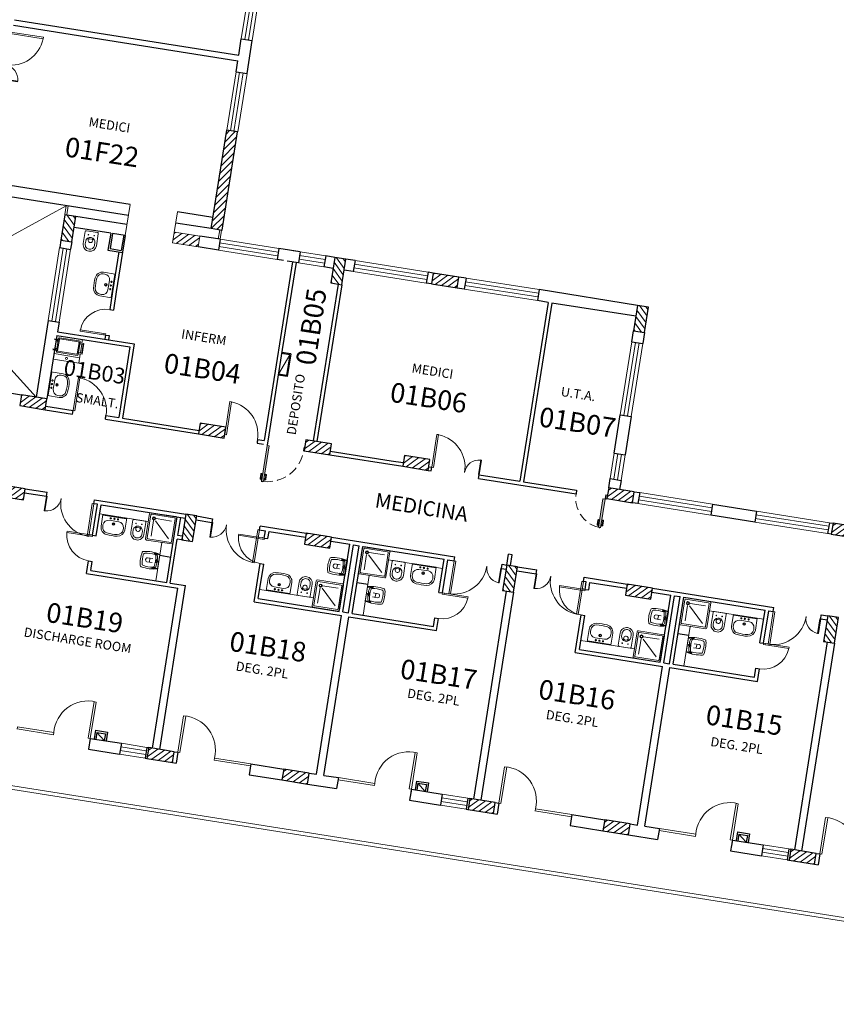
# Model space of a CAD drawing. Units: millimetres. Extents: x -539 to -51, y -246 to 329.
# Drawn here: x -148 to -126, y -196 to -170 of the extents above; entities that cross this region are included whole.
import ezdxf
from ezdxf.enums import TextEntityAlignment as Align

# ---------------------------------------------------------------- set-up
doc = ezdxf.new("R2010")
doc.units = ezdxf.units.MM
doc.linetypes.add('DASHED', pattern=[0.75, 0.5, -0.25])
doc.linetypes.add('HIDDEN', pattern=[0.375, 0.25, -0.125])
doc.layers.get('0').update_dxf_attribs({"lineweight": 5})
for name, color, linetype, lineweight in [('Codifica vani', 6, 'Continuous', 5), ('Infissi', 7, 'Continuous', 5), ('Infissi esterni', 7, 'Continuous', 5), ('Infissi TF', 7, 'Continuous', 5), ('Murature', 7, 'Continuous', 30), ('Muri portanti', 7, 'Continuous', 30), ('Pilastri', 7, 'Continuous', 30), ('Proiezioni', 7, 'Continuous', 5), ('Sanitari', 7, 'Continuous', 5), ('Testi stato di fatto', 7, 'Continuous', 5)]:
    doc.layers.add(name, color=color, linetype=linetype, lineweight=lineweight)
doc.styles.get("Standard").update_dxf_attribs({"font": 'txt.shx', "height": 0.2})
doc.styles.add('TESTI', font='tahoma.ttf', dxfattribs={"height": 0.25})

# ---------------------------------------------------------------- blocks, each defined once
blk = doc.blocks.new('P70')
for p, q in [((0, 0.7), (0.035, 0.7)), ((0, 0), (0, 0.7)), ((0.035, 0.7), (0.035, 0)), ((0, 0), (0.035, 0)), ((0, 0), (0, -0.05)), ((0.7, 0), (0.7, -0.05))]:
    blk.add_line(p, q)
blk.add_arc((0.001, 0), 0.699, 0, 87.2276)
blk.add_point((0, 0.05))
blk = doc.blocks.new('LAV')
at = {"linetype": 'Continuous'}
for p, q in [((-0.325, 0), (-0.325, -0.324)), ((-0.325, 0), (0.325, 0)), ((0.325, 0), (0.325, -0.324)), ((-0.315, -0.015), (0.315, -0.015)), ((-0.13, -0.13), (0.13, -0.13)), ((-0.28, -0.28), (-0.28, -0.324)), ((0.28, -0.28), (0.28, -0.324))]:
    blk.add_line(p, q, dxfattribs=at)
at = {"linetype": 'DASHED'}
for centre in [(-0.1, -0.07), (0.1, -0.07)]:
    blk.add_circle(centre, 0.016, dxfattribs=at)
at = {"linetype": 'Continuous'}
for centre, radius in [((0, -0.21), 0.035), ((0, -0.21), 0.0225), ((0, -0.07), 0.0175)]:
    blk.add_circle(centre, radius, dxfattribs=at)
for centre, radius, start, end in [((-0.13, -0.28), 0.15, 90, 180), ((0.13, -0.28), 0.15, 0, 90), ((-0.125, -0.324), 0.2, 180, 264.7455), ((-0.125, -0.324), 0.155, 180, 264.7455), ((0, 1.035), 1.565, 264.7455, 275.2539), ((0, 1.035), 1.52, 264.7455, 275.2539), ((0.125, -0.324), 0.155, 275.254, 0), ((0.125, -0.324), 0.2, 275.254, 0)]:
    blk.add_arc(centre, radius, start, end, dxfattribs=at)
blk = doc.blocks.new('CES')
at = {"linetype": 'Continuous'}
for p, q in [((0.15, 0), (-0.15, 0)), ((-0.18, -0.03), (-0.18, -0.36)), ((-0.069, -0.191), (-0.059, -0.254)), ((-0.044, -0.208), (-0.054, -0.219)), ((0.033, -0.202), (-0.033, -0.202)), ((0.005, -0.165), (-0.005, -0.165)), ((0.045, -0.208), (0.054, -0.219)), ((0.069, -0.191), (0.059, -0.254)), ((0.18, -0.03), (0.18, -0.36)), ((-0.125, -0.285), (-0.125, -0.36)), ((0.125, -0.285), (0.125, -0.36))]:
    blk.add_line(p, q, dxfattribs=at)
for centre in [(-0.08, -0.1), (0.08, -0.1)]:
    blk.add_circle(centre, 0.0075, dxfattribs=at)
for centre, radius, start, end in [((-0.15, -0.03), 0.03, 90, 179.9998), ((0.15, -0.03), 0.03, 360, 90), ((-0.005, -0.285), 0.12, 90, 179.9997), ((0, -0.245), 0.06, 188.9394, 351.0604), ((-0.033, -0.217), 0.015, 90, 141.6435), ((0.005, -0.285), 0.12, 0, 90), ((0.033, -0.217), 0.015, 38.3562, 90), ((0, -0.36), 0.18, 179.9997, 270), ((0, -0.36), 0.125, 179.9997, 270), ((0, -0.36), 0.125, 270, 0), ((0, -0.36), 0.18, 270, 0)]:
    blk.add_arc(centre, radius, start, end, dxfattribs=at)
blk = doc.blocks.new('P90')
for p, q in [((0, 0.9), (0.045, 0.9)), ((0, 0), (0, 0.9)), ((0.045, 0.9), (0.045, 0)), ((0, 0), (0, -0.05)), ((0, 0), (0.045, 0)), ((0.9, 0), (0.9, -0.05))]:
    blk.add_line(p, q)
blk.add_arc((0.002, 0), 0.898, 0, 87.2276)
blk.add_point((0, 0.064))
blk = doc.blocks.new('P130')
for p, q in [((0, 0), (0, -0.4)), ((0, 0), (0.02, 0)), ((0.02, -0.4), (0.02, 0)), ((1.255, -0.9), (1.255, 0)), ((1.3, 0), (1.255, 0)), ((1.3, 0), (1.3, -0.9)), ((0, -0.4), (0.02, -0.4)), ((1.3, -0.9), (1.255, -0.9))]:
    blk.add_line(p, q)
for centre, radius, start, end in [((0.001, 0), 0.399, 272.7724, 360), ((1.298, 0), 0.898, 180, 267.2276)]:
    blk.add_arc(centre, radius, start, end)
blk = doc.blocks.new('*X18')
at = {"color": 0}
for p, q in [((-35.219, 52.816), (-34.967, 53.067)), ((-35.219, 52.993), (-35.144, 53.067)), ((-35.091, 52.767), (-34.791, 53.067)), ((-34.914, 52.767), (-34.614, 53.067)), ((-34.737, 52.767), (-34.519, 52.986)), ((-34.56, 52.767), (-34.519, 52.809))]:
    blk.add_line(p, q, dxfattribs=at)
blk = doc.blocks.new('70_30')
for p, q in [((-0.15, 0.15), (-0.15, -0.15)), ((0.55, 0.15), (-0.15, 0.15)), ((0.55, -0.15), (0.55, 0.15)), ((-0.15, -0.15), (0.55, -0.15))]:
    blk.add_line(p, q)
at = {"layer": 'Proiezioni'}
blk.add_blockref('*X18', (35.069, -52.917), dxfattribs=at)
blk = doc.blocks.new('P16X')
for p, q in [((-0.045, 0.801), (-0.045, 0)), ((0, 0), (0, 0.798)), ((-1.6, 0), (-0.802, 0)), ((-1.6, 0), (-1.6, -0.05)), ((-1.6, 0), (-1.6, -0.045)), ((-0.8, 0), (-0.8, -0.045)), ((0, 0), (-0.045, 0)), ((0, 0), (0, -0.05)), ((-0.799, -0.045), (-1.6, -0.045))]:
    blk.add_line(p, q)
blk.add_arc((-0.066, 0.064), 0.737, 84.8935, 184.9733)
blk = doc.blocks.new('*X96')
for p, q in [((48.246, 57.047), (48.607, 57.407)), ((48.28, 57.26), (48.588, 57.568)), ((48.313, 57.473), (48.433, 57.593)), ((48.213, 56.834), (48.573, 57.194)), ((48.179, 56.62), (48.539, 56.981)), ((48.112, 56.194), (48.472, 56.554)), ((48.145, 56.407), (48.506, 56.768)), ((54.503, 56.299), (54.787, 56.583)), ((54.537, 56.512), (54.632, 56.608)), ((48.078, 55.98), (48.438, 56.341)), ((54.469, 56.086), (54.83, 56.447)), ((48.044, 55.767), (48.405, 56.128)), ((54.402, 55.659), (54.763, 56.02)), ((54.436, 55.873), (54.796, 56.233)), ((48.011, 55.554), (48.371, 55.915)), ((54.368, 55.446), (54.729, 55.807)), ((47.943, 55.127), (48.304, 55.488)), ((47.977, 55.341), (48.337, 55.701)), ((54.335, 55.233), (54.695, 55.593)), ((47.936, 54.94), (48.27, 55.275)), ((54.301, 55.02), (54.662, 55.38)), ((48.091, 54.916), (48.236, 55.061)), ((54.234, 54.593), (54.594, 54.954)), ((54.267, 54.806), (54.628, 55.167)), ((54.2, 54.38), (54.561, 54.74)), ((54.166, 54.166), (54.527, 54.527)), ((54.134, 53.954), (54.493, 54.314)), ((54.289, 53.93), (54.46, 54.101))]:
    blk.add_line(p, q)
blk = doc.blocks.new('DOCCIA')
for p, q in [((0, 0.03), (0, 0.72)), ((0.03, 0.75), (0.72, 0.75)), ((0.04, 0.06), (0.04, 0.69)), ((0.06, 0.71), (0.69, 0.71)), ((0.137, 0.195), (0.137, 0.619)), ((0.202, 0.195), (0.621, 0.617)), ((0.71, 0.69), (0.71, 0.06)), ((0.75, 0.72), (0.75, 0.03)), ((0.72, 0), (0.03, 0)), ((0.69, 0.04), (0.06, 0.04)), ((0.2, 0.135), (0.624, 0.135))]:
    blk.add_line(p, q)
for radius in [0.0428, 0.0268]:
    blk.add_circle((0.14, 0.14), radius)
for centre, radius, start, end in [((0.03, 0.72), 0.03, 90, 180), ((0.06, 0.69), 0.02, 90, 180), ((0.69, 0.69), 0.02, 0, 90), ((0.72, 0.72), 0.03, 0, 90), ((0.03, 0.03), 0.03, 180, 270), ((0.06, 0.06), 0.02, 180, 270), ((0.69, 0.06), 0.02, 270, 0), ((0.72, 0.03), 0.03, 270, 0)]:
    blk.add_arc(centre, radius, start, end)
blk = doc.blocks.new('VUOTAT')
for p, q in [((-0.222, -0.1), (-0.164, -0.109)), ((-0.208, -0.148), (-0.186, -0.148)), ((-0.204, -0.138), (-0.187, -0.138)), ((0.198, 0), (-0.197, 0)), ((-0.055, -0.175), (-0.055, -0.317)), ((-0.041, -0.082), (-0.044, -0.056)), ((0.043, -0.25), (-0.043, -0.25)), ((0.041, -0.082), (0.044, -0.056)), ((0.055, -0.175), (0.055, -0.317)), ((0.222, -0.1), (0.164, -0.109)), ((0.208, -0.148), (0.186, -0.148)), ((0.204, -0.138), (0.187, -0.138))]:
    blk.add_line(p, q)
at = {"linetype": 'HIDDEN'}
for p, q in [((-0.205, -0.115), (-0.181, -0.119)), ((-0.202, -0.09), (-0.177, -0.094)), ((0.202, -0.09), (0.177, -0.094)), ((0.205, -0.115), (0.181, -0.119))]:
    blk.add_line(p, q, dxfattribs=at)
blk.add_circle((0, -0.05), 0.0275)
for centre, radius, start, end in [((0.762, -0.252), 0.992, 165.291, 191.526), ((0.762, -0.252), 0.977, 165.06, 173.427), ((0.762, -0.252), 0.952, 169.855, 173.253), ((0.618, -0.255), 0.8, 170.916, 191.345), ((-0.146, -0.089), 0.03, 101.347, 169.855), ((-0.143, -0.134), 0.03, 101.122, 170.916), ((-0.054, -0.057), 0.01, 6.3402, 94.052), ((-0.031, -0.081), 0.01, 186.34, 272.2764), ((0.031, -0.081), 0.01, 267.724, 353.6598), ((0.054, -0.057), 0.01, 85.942, 173.66), ((0.143, -0.134), 0.03, 9.0836, 78.878), ((0.146, -0.089), 0.03, 10.145, 78.653), ((-0.618, -0.255), 0.8, 348.6547, 9.0836), ((0.134, -0.143), 0.05, 331.6019, 3.7968), ((0.254, -0.12), 0.05, 203.618, 235.171), ((-0.171, -0.441), 0.04, 192.971, 257.335), ((-0.137, -0.407), 0.03, 190.933, 259.306), ((0, 0.32), 0.77, 259.306, 280.6935), ((-0.015, -0.317), 0.04, 180, 248.048), ((0.015, -0.317), 0.04, 291.9521, 0), ((0.137, -0.407), 0.03, 280.6935, 349.0672), ((0.171, -0.441), 0.04, 282.6654, 347.0286)]:
    blk.add_arc(centre, radius, start, end)
at = {"extrusion": (0, 0, -1)}
for centre, radius, start, end in [((0.254, -0.12), 0.05, 203.618, 235.171), ((0.133, -0.143), 0.05, 331.602, 3.797), ((0, -0.815), 0.77, 78.653, 85.945), ((0, -0.86), 0.77, 78.878, 101.1218), ((0, -0.815), 0.77, 94.0548, 101.3466), ((0.762, -0.252), 0.952, 169.855, 173.253), ((0.762, -0.252), 0.977, 165.06, 173.427), ((0.762, -0.252), 0.992, 165.291, 191.526), ((0, 0.32), 0.82, 257.335, 282.665), ((0, -0.28), 0.0801, 248.048, 291.952)]:
    blk.add_arc(centre, radius, start, end, dxfattribs=at)
blk.add_point((0, -0.05))
blk = doc.blocks.new('LAVAPAD')
for p, q in [((-0.086, 0.071), (0.06, 0.756)), ((-0.02, 0.139), (0.092, 0.667)), ((0.012, 0.147), (0.118, 0.646)), ((0.06, 0.756), (0.157, 0.735)), ((0.128, 0.69), (0.46, 0.62)), ((0.136, 0.658), (0.439, 0.593)), ((0.168, 0.784), (0.147, 0.686)), ((0.168, 0.784), (0.461, 0.722)), ((0.197, 0.778), (0.176, 0.68)), ((0.187, 0.729), (0.422, 0.679)), ((0.195, 0.768), (0.43, 0.718)), ((0.451, 0.576), (0.345, 0.077)), ((0.483, 0.584), (0.371, 0.056)), ((0.549, 0.652), (0.403, -0.033)), ((0.411, 0.63), (0.432, 0.728)), ((0.441, 0.624), (0.461, 0.722)), ((0.451, 0.673), (0.695, 0.621)), ((0.695, 0.621), (0.55, -0.064)), ((0.55, -0.064), (-0.086, 0.071)), ((0.012, 0.05), (0.002, 0.001)), ((0.335, 0.033), (0.003, 0.103)), ((0.022, 0.099), (0.017, 0.075)), ((0.017, 0.075), (0.066, 0.064)), ((0.031, 0.046), (0.021, -0.003)), ((0.327, 0.065), (0.024, 0.13)), ((0.066, 0.064), (0.071, 0.089)), ((0.262, 0.023), (0.267, 0.047)), ((0.311, 0.012), (0.262, 0.023)), ((0.316, 0.037), (0.311, 0.012)), ((0.286, -0.008), (0.275, -0.057)), ((0.305, -0.012), (0.295, -0.061))]:
    blk.add_line(p, q)
blk.add_circle((0.548, 0.293), 0.0271)
for centre, radius, start, end in [((0.121, 0.661), 0.03, 78, 168), ((0.133, 0.643), 0.015, 78, 168), ((0.436, 0.579), 0.015, 348, 78), ((0.454, 0.59), 0.03, 348, 78), ((0.009, 0.133), 0.03, 168, 258), ((0.027, 0.144), 0.015, 168, 258), ((0.33, 0.08), 0.015, 258, 348), ((0.342, 0.062), 0.03, 258, 348)]:
    blk.add_arc(centre, radius, start, end)
blk = doc.blocks.new('porta 100x215 rei')
blk.add_hatch(color=256).paths.add_polyline_path([(-0.066, 0.949), (-0.076, 0.949), (-0.076, 0.973), (-0.088, 0.973, 0.414214), (-0.096, 0.965), (-0.096, 0.871, 0.414214), (-0.088, 0.863, -1), (-0.088, 0.843), (-0.101, 0.843, -0.414214), (-0.116, 0.858), (-0.116, 0.973), (-0.116, 0.978, -0.414214), (-0.101, 0.993), (-0.076, 0.993), (-0.076, 1.017), (-0.066, 1.017), (-0.066, 1.046), (-0.046, 1.046), (-0.046, 1.048), (-0.043, 1.048), (-0.031, 1.055), (-0.031, 1.056), (-0.029, 1.056), (-0.03, 1.055), (-0.03, 1.048), (-0.026, 1.048), (-0.026, 1.048, -0.004499), (-0.008, 1.048), (-0.008, 1.058, -1), (-0.006, 1.058), (-0.006, 1.046), (-0.006, 1.017), (0.003, 1.017), (0.003, 0.993), (0.028, 0.993, -0.414214), (0.043, 0.978), (0.043, 0.959), (0.043, 0.858, -0.414214), (0.028, 0.843), (0.015, 0.843, -1), (0.015, 0.863, 0.414214), (0.023, 0.871), (0.023, 0.965, 0.414214), (0.015, 0.973), (0.003, 0.973), (0.003, 0.959), (0.003, 0.949), (-0.006, 0.949), (-0.006, 0.069), (-0.006, 0.048), (-0.008, 0.048), (-0.008, 0.069), (-0.066, 0.069)])
at = {"ltscale": 0.05}
for p, q in [((-0.116, 0.978), (-0.116, 0.959)), ((-0.116, 0.973), (-0.116, 0.858)), ((-0.076, 0.993), (-0.101, 0.993)), ((-0.088, 0.843), (-0.101, 0.843)), ((-0.096, 0.965), (-0.096, 0.871)), ((-0.076, 0.973), (-0.088, 0.973)), ((-0.076, 1.017), (-0.076, 0.949)), ((-0.066, 1.017), (-0.076, 1.017)), ((-0.076, 1.002), (-0.076, 1.002)), ((-0.076, 0.973), (-0.076, 0.959)), ((-0.066, 0.949), (-0.076, 0.949)), ((-0.031, 1.055), (-0.043, 1.048)), ((-0.031, 1.048), (-0.031, 1.056)), ((-0.031, 1.056), (-0.03, 1.056)), ((-0.03, 1.048), (-0.03, 1.056)), ((-0.008, 1.058), (-0.008, 1.046)), ((-0.006, 1.046), (-0.006, 1.058)), ((-0.006, 1.017), (0.003, 1.017)), ((-0.006, 0.949), (0.003, 0.949)), ((0.003, 1.017), (0.003, 0.949)), ((0.003, 1.002), (0.003, 1.002)), ((0.003, 0.993), (0.028, 0.993)), ((0.003, 0.973), (0.003, 0.959)), ((0.003, 0.973), (0.015, 0.973)), ((0.015, 0.843), (0.028, 0.843)), ((0.023, 0.965), (0.023, 0.871)), ((0.043, 0.978), (0.043, 0.959)), ((0.043, 0.973), (0.043, 0.858)), ((-0.008, 0.069), (-0.008, 0.048)), ((-0.006, 0.048), (-0.008, 0.048)), ((-0.006, 0.069), (-0.006, 0.069)), ((-0.006, 0.069), (-0.006, 0.048)), ((-0.006, 0.048), (-0.006, 0.048))]:
    blk.add_line(p, q, dxfattribs=at)
for p, q in [((-0.066, 1.045), (-0.066, 0.07)), ((-0.008, 1.046), (-0.065, 1.046)), ((-0.026, 1.048), (-0.046, 1.048)), ((-0.046, 1.048), (-0.046, 1.046)), ((-0.026, 1.048), (-0.026, 1.046)), ((-0.006, 1.058), (-0.006, 0.069)), ((-0.008, 0.069), (-0.065, 0.069))]:
    blk.add_line(p, q)
at = {"linetype": 'HIDDEN'}
blk.add_arc((-0.006, 0.048), 1, 93.3824, 180, dxfattribs=at)
at = {"ltscale": 0.05}
for centre, radius, start, end in [((-0.101, 0.978), 0.015, 90, 180), ((-0.101, 0.858), 0.015, 180, 270), ((-0.088, 0.965), 0.008, 90, 180), ((-0.088, 0.871), 0.008, 180, 270), ((-0.088, 0.853), 0.01, 270, 90), ((-0.007, 1.058), 0.001, 0, 180), ((0.015, 0.853), 0.01, 90, 270), ((0.015, 0.965), 0.008, 0, 90), ((0.015, 0.871), 0.008, 270, 0), ((0.028, 0.978), 0.015, 0, 90), ((0.028, 0.858), 0.015, 270, 0)]:
    blk.add_arc(centre, radius, start, end, dxfattribs=at)
for centre, radius, start, end in [((-0.065, 1.045), 0.001, 90, 180), ((-0.006, 0.048), 1, 90, 92.2924), ((-0.006, 0.048), 1.001, 91.3532, 91.3795), ((-0.065, 0.07), 0.001, 180, 270)]:
    blk.add_arc(centre, radius, start, end)
blk = doc.blocks.new('porta 80 rei 60')
blk.add_hatch(color=256).paths.add_polyline_path([(-0.066, 0.748), (-0.076, 0.748), (-0.076, 0.772), (-0.088, 0.772, 0.414214), (-0.096, 0.764), (-0.096, 0.671, 0.414214), (-0.088, 0.663, -1), (-0.088, 0.643), (-0.101, 0.643, -0.414214), (-0.116, 0.658), (-0.116, 0.772), (-0.116, 0.778, -0.414214), (-0.101, 0.793), (-0.076, 0.793), (-0.076, 0.817), (-0.066, 0.817), (-0.066, 0.846), (-0.046, 0.846), (-0.046, 0.848), (-0.043, 0.848), (-0.031, 0.855), (-0.031, 0.855), (-0.03, 0.855), (-0.03, 0.848), (-0.026, 0.848), (-0.026, 0.848, -0.005624), (-0.008, 0.848), (-0.008, 0.858, -1), (-0.006, 0.858), (-0.006, 0.846), (-0.006, 0.817), (0.003, 0.817), (0.003, 0.793), (0.028, 0.793, -0.414214), (0.043, 0.778), (0.043, 0.758), (0.043, 0.658, -0.414214), (0.028, 0.643), (0.015, 0.643, -1), (0.015, 0.663, 0.414214), (0.023, 0.671), (0.023, 0.764, 0.414214), (0.015, 0.772), (0.003, 0.772), (0.003, 0.758), (0.003, 0.748), (-0.006, 0.748), (-0.006, 0.069), (-0.006, 0.048), (-0.008, 0.048), (-0.008, 0.069), (-0.066, 0.069)])
at = {"ltscale": 0.05}
for p, q in [((-0.076, 0.817), (-0.076, 0.748)), ((-0.066, 0.817), (-0.076, 0.817)), ((-0.076, 0.802), (-0.076, 0.802)), ((-0.031, 0.855), (-0.043, 0.848)), ((-0.031, 0.848), (-0.031, 0.855)), ((-0.031, 0.855), (-0.03, 0.855)), ((-0.03, 0.848), (-0.03, 0.855)), ((-0.008, 0.858), (-0.008, 0.846)), ((-0.006, 0.846), (-0.006, 0.858)), ((-0.006, 0.817), (0.003, 0.817)), ((0.003, 0.817), (0.003, 0.748)), ((0.003, 0.802), (0.003, 0.802)), ((-0.116, 0.778), (-0.116, 0.758)), ((-0.116, 0.772), (-0.116, 0.658)), ((-0.076, 0.793), (-0.101, 0.793)), ((-0.088, 0.643), (-0.101, 0.643)), ((-0.096, 0.764), (-0.096, 0.671)), ((-0.076, 0.772), (-0.088, 0.772)), ((-0.076, 0.772), (-0.076, 0.758)), ((-0.066, 0.748), (-0.076, 0.748)), ((-0.006, 0.748), (0.003, 0.748)), ((0.003, 0.793), (0.028, 0.793)), ((0.003, 0.772), (0.003, 0.758)), ((0.003, 0.772), (0.015, 0.772)), ((0.015, 0.643), (0.028, 0.643)), ((0.023, 0.764), (0.023, 0.671)), ((0.043, 0.778), (0.043, 0.758)), ((0.043, 0.772), (0.043, 0.658)), ((-0.008, 0.069), (-0.008, 0.048)), ((-0.006, 0.048), (-0.008, 0.048)), ((-0.006, 0.069), (-0.006, 0.069)), ((-0.006, 0.069), (-0.006, 0.048)), ((-0.006, 0.048), (-0.006, 0.048))]:
    blk.add_line(p, q, dxfattribs=at)
for p, q in [((-0.066, 0.845), (-0.066, 0.07)), ((-0.008, 0.846), (-0.065, 0.846)), ((-0.026, 0.848), (-0.046, 0.848)), ((-0.046, 0.848), (-0.046, 0.846)), ((-0.026, 0.848), (-0.026, 0.846)), ((-0.006, 0.858), (-0.006, 0.069)), ((-0.008, 0.069), (-0.065, 0.069))]:
    blk.add_line(p, q)
at = {"linetype": 'HIDDEN'}
blk.add_arc((-0.006, 0.048), 0.8, 94.2294, 180, dxfattribs=at)
for centre, radius, start, end in [((-0.065, 0.845), 0.001, 90, 180), ((-0.006, 0.048), 0.8, 90, 92.866), ((-0.006, -0.152), 1.001, 91.3532, 91.3795), ((-0.065, 0.07), 0.001, 180, 270)]:
    blk.add_arc(centre, radius, start, end)
at = {"ltscale": 0.05}
for centre, radius, start, end in [((-0.007, 0.858), 0.001, 0, 180), ((-0.101, 0.778), 0.015, 90, 180), ((-0.101, 0.658), 0.015, 180, 270), ((-0.088, 0.764), 0.008, 90, 180), ((-0.088, 0.671), 0.008, 180, 270), ((-0.088, 0.653), 0.01, 270, 90), ((0.015, 0.653), 0.01, 90, 270), ((0.015, 0.764), 0.008, 0, 90), ((0.015, 0.671), 0.008, 270, 0), ((0.028, 0.778), 0.015, 0, 90), ((0.028, 0.658), 0.015, 270, 0)]:
    blk.add_arc(centre, radius, start, end, dxfattribs=at)

msp = doc.modelspace()

# ---------------------------------------------------------------- linework, layer by layer
for p, q in [((-145.286, -174.79), (-145.419, -175.63)), ((-144.002, -174.994), (-144.135, -175.833)), ((-143.397, -175.646), (-144.088, -175.537)), ((-143.444, -175.942), (-143.397, -175.646)), ((-144.135, -175.833), (-143.444, -175.942))]:
    msp.add_line(p, q)
at = {"layer": 'Infissi esterni'}
for p, q in [((-142.025, -168.726), (-142.276, -170.306)), ((-141.929, -168.741), (-142.177, -170.321)), ((-141.83, -168.756), (-142.078, -170.337)), ((-141.729, -168.772), (-141.979, -170.353)), ((-142.417, -171.195), (-142.67, -172.78)), ((-142.321, -171.21), (-142.572, -172.795)), ((-142.223, -171.225), (-142.473, -172.811)), ((-142.12, -171.241), (-142.373, -172.827)), ((-147.195, -175.957), (-147.508, -177.932)), ((-147.096, -175.972), (-147.409, -177.948)), ((-141.292, -176.181), (-142.881, -175.93)), ((-141.276, -176.082), (-142.865, -175.831)), ((-141.261, -175.984), (-142.849, -175.732)), ((-146.997, -175.988), (-147.31, -177.963)), ((-146.898, -176.004), (-147.211, -177.979)), ((-141.308, -176.28), (-142.896, -176.028)), ((-140.005, -176.285), (-140.696, -176.175)), ((-139.989, -176.186), (-140.681, -176.076)), ((-140.036, -176.482), (-140.728, -176.373)), ((-140.021, -176.383), (-140.712, -176.274)), ((-137.25, -176.821), (-139.227, -176.508)), ((-137.234, -176.723), (-139.212, -176.409)), ((-137.218, -176.624), (-139.196, -176.311)), ((-137.265, -176.92), (-139.243, -176.607)), ((-134.242, -177.296), (-136.221, -176.987)), ((-134.226, -177.197), (-136.206, -176.889)), ((-134.21, -177.098), (-136.19, -176.79)), ((-134.257, -177.395), (-136.237, -177.086)), ((-132.014, -180.486), (-131.701, -178.511)), ((-131.915, -180.502), (-131.602, -178.527)), ((-131.816, -180.518), (-131.504, -178.542)), ((-131.718, -180.533), (-131.405, -178.558)), ((-132.288, -182.215), (-132.178, -181.523)), ((-132.189, -182.23), (-132.079, -181.539)), ((-132.09, -182.246), (-131.981, -181.555)), ((-131.991, -182.262), (-131.882, -181.57)), ((-129.512, -182.908), (-131.487, -182.595)), ((-129.559, -183.204), (-131.534, -182.891)), ((-129.543, -183.105), (-131.519, -182.792)), ((-129.528, -183.006), (-131.503, -182.693)), ((-126.351, -183.408), (-128.327, -183.095)), ((-126.398, -183.704), (-128.374, -183.392)), ((-126.383, -183.606), (-128.358, -183.293)), ((-126.367, -183.507), (-128.342, -183.194)), ((-145.539, -189.481), (-144.848, -189.591)), ((-145.523, -189.383), (-144.832, -189.492)), ((-145.57, -189.679), (-144.879, -189.788)), ((-145.555, -189.58), (-144.863, -189.69)), ((-136.847, -190.858), (-136.156, -190.967)), ((-136.832, -190.759), (-136.14, -190.869)), ((-136.879, -191.056), (-136.187, -191.165)), ((-136.863, -190.957), (-136.171, -191.066)), ((-128.156, -192.235), (-127.464, -192.344)), ((-128.14, -192.136), (-127.449, -192.245)), ((-128.187, -192.432), (-127.495, -192.542)), ((-128.187, -192.432), (-127.495, -192.542)), ((-128.171, -192.333), (-127.48, -192.443))]:
    msp.add_line(p, q, dxfattribs=at)
at = {"layer": 'Murature', "linetype": 'Continuous'}
for p, q in [((-148.419, -169.787), (-142.346, -170.749)), ((-148.443, -169.935), (-142.369, -170.897)), ((-141.558, -181.198), (-141.574, -181.301)), ((-140.571, -181.359), (-140.587, -181.457)), ((-148.143, -182.597), (-147.55, -182.691)), ((-148.126, -182.491), (-147.533, -182.585)), ((-147.55, -182.691), (-147.533, -182.585)), ((-133.195, -182.527), (-133.21, -182.626)), ((-146.266, -182.894), (-146.249, -182.786)), ((-146.249, -182.786), (-143.78, -183.179)), ((-132.404, -182.652), (-132.42, -182.751)), ((-143.484, -183.226), (-143.054, -183.301)), ((-143.054, -183.301), (-143.069, -183.401)), ((-141.788, -183.605), (-141.624, -183.63)), ((-141.768, -183.497), (-140.521, -183.695)), ((-146.3, -183.749), (-146.201, -183.764)), ((-141.655, -183.825), (-141.556, -183.84)), ((-139.846, -183.912), (-139.333, -183.994)), ((-139.829, -183.804), (-136.496, -184.333)), ((-139.234, -184.01), (-139.086, -184.033)), ((-138.987, -184.049), (-136.785, -184.398)), ((-146.41, -184.44), (-146.311, -184.456)), ((-144.483, -184.291), (-144.186, -184.338)), ((-136.686, -184.414), (-136.512, -184.441)), ((-136.513, -184.441), (-136.496, -184.333)), ((-146.35, -184.704), (-144.296, -185.029)), ((-141.764, -184.516), (-141.666, -184.532)), ((-135.229, -184.645), (-135.212, -184.536)), ((-135.229, -184.645), (-135.106, -184.664)), ((-135.212, -184.536), (-135.088, -184.555)), ((-134.809, -184.711), (-134.291, -184.793)), ((-134.792, -184.602), (-134.274, -184.685)), ((-134.291, -184.793), (-134.274, -184.685)), ((-146.465, -184.787), (-143.996, -185.178)), ((-144.197, -185.045), (-143.782, -185.111)), ((-139.142, -185.026), (-138.846, -185.073)), ((-133.007, -184.997), (-132.989, -184.887)), ((-132.989, -184.887), (-131.829, -185.072)), ((-132.834, -185.024), (-131.846, -185.181)), ((-136.927, -185.296), (-136.828, -185.311)), ((-132.965, -185.215), (-132.867, -185.231)), ((-131.155, -185.291), (-130.641, -185.372)), ((-131.138, -185.181), (-127.854, -185.702)), ((-141.928, -185.548), (-139.558, -185.924)), ((-141.814, -185.465), (-139.621, -185.813)), ((-130.543, -185.388), (-130.395, -185.411)), ((-130.296, -185.427), (-128.093, -185.776)), ((-127.994, -185.792), (-127.873, -185.811)), ((-127.871, -185.812), (-127.854, -185.702)), ((-139.36, -185.956), (-136.99, -186.331)), ((-139.275, -185.868), (-137.073, -186.217)), ((-137.036, -185.987), (-136.938, -186.003)), ((-133.075, -185.907), (-132.976, -185.922)), ((-126.587, -186.015), (-126.57, -185.905)), ((-126.587, -186.015), (-126.415, -186.042)), ((-126.57, -185.905), (-126.397, -185.932)), ((-130.451, -186.405), (-130.154, -186.452)), ((-133.122, -186.842), (-130.929, -187.19)), ((-128.233, -186.659), (-128.134, -186.675)), ((-133.236, -186.925), (-130.866, -187.301)), ((-130.668, -187.332), (-128.298, -187.708)), ((-130.584, -187.244), (-128.381, -187.594)), ((-128.343, -187.351), (-128.244, -187.366)), ((-137.671, -190.626), (-136.832, -190.759))]:
    msp.add_line(p, q, dxfattribs=at)
at = {"layer": 'Murature'}
for p, q in [((-142.346, -170.749), (-142.276, -170.306)), ((-142.276, -170.306), (-141.979, -170.353)), ((-142.12, -171.241), (-141.979, -170.353)), ((-142.417, -171.195), (-142.369, -170.897)), ((-142.417, -171.195), (-142.12, -171.241)), ((-145.286, -174.79), (-148.967, -174.207)), ((-145.334, -175.089), (-149.014, -174.505)), ((-145.372, -175.333), (-146.755, -175.114)), ((-143.044, -175.145), (-144.002, -174.994)), ((-145.812, -175.567), (-146.802, -175.411)), ((-143.091, -175.446), (-144.05, -175.293)), ((-145.812, -175.567), (-145.887, -176.028)), ((-145.763, -175.575), (-145.83, -175.986)), ((-145.419, -175.63), (-145.763, -175.575)), ((-145.419, -175.63), (-145.662, -177.16)), ((-145.459, -175.623), (-145.526, -176.035)), ((-142.849, -175.733), (-143.397, -175.646)), ((-147.161, -175.759), (-147.193, -175.959)), ((-147.193, -175.959), (-146.896, -176.006)), ((-146.866, -175.805), (-146.898, -176.004)), ((-142.896, -176.029), (-143.444, -175.942)), ((-142.849, -175.732), (-142.896, -176.029)), ((-145.887, -176.028), (-145.492, -176.091)), ((-145.83, -175.986), (-145.526, -176.035)), ((-145.591, -176.075), (-145.761, -177.145)), ((-141.261, -175.984), (-141.308, -176.281)), ((-140.681, -176.076), (-141.261, -175.984)), ((-140.681, -176.076), (-140.872, -176.046)), ((-140.681, -176.076), (-140.728, -176.373)), ((-139.989, -176.186), (-140.036, -176.482)), ((-139.742, -176.225), (-139.989, -176.186)), ((-140.891, -176.347), (-141.657, -181.187)), ((-141.128, -176.309), (-141.308, -176.281)), ((-140.792, -176.363), (-141.166, -178.719)), ((-140.728, -176.373), (-141.029, -176.325)), ((-139.789, -176.521), (-140.036, -176.482)), ((-139.196, -176.311), (-139.446, -176.272)), ((-139.196, -176.311), (-139.243, -176.607)), ((-139.243, -176.607), (-139.494, -176.571)), ((-137.218, -176.624), (-137.265, -176.92)), ((-137.076, -176.647), (-137.218, -176.624)), ((-136.19, -176.79), (-136.384, -176.756)), ((-139.654, -176.948), (-140.327, -181.195)), ((-139.556, -176.963), (-140.228, -181.21)), ((-137.123, -176.943), (-137.265, -176.92)), ((-136.19, -176.79), (-136.237, -177.086)), ((-145.761, -177.145), (-145.838, -177.635)), ((-145.662, -177.16), (-145.739, -177.651)), ((-136.237, -177.086), (-136.431, -177.053)), ((-134.21, -177.098), (-134.257, -177.395)), ((-131.545, -177.523), (-134.21, -177.098)), ((-133.962, -177.444), (-134.729, -182.284)), ((-133.863, -177.46), (-134.63, -182.299)), ((-133.962, -177.444), (-134.257, -177.395)), ((-131.592, -177.82), (-133.863, -177.46)), ((-145.838, -177.635), (-145.739, -177.651)), ((-147.506, -177.935), (-147.834, -180.006)), ((-147.506, -177.935), (-147.834, -180.006)), ((-147.506, -177.935), (-147.209, -177.982)), ((-147.209, -177.982), (-147.25, -178.238)), ((-147.209, -177.982), (-147.25, -178.238)), ((-147.266, -178.337), (-147.537, -180.053)), ((-147.266, -178.337), (-145.29, -178.65)), ((-147.25, -178.238), (-145.176, -178.567)), ((-145.948, -178.327), (-145.966, -178.441)), ((-145.948, -178.327), (-145.849, -178.342)), ((-145.85, -178.342), (-145.868, -178.457)), ((-131.701, -178.511), (-131.654, -178.215)), ((-131.358, -178.262), (-131.405, -178.558)), ((-145.176, -178.567), (-145.494, -180.579)), ((-131.701, -178.511), (-131.405, -178.558)), ((-145.29, -178.65), (-145.593, -180.563)), ((-141.166, -178.719), (-141.558, -181.198)), ((-140.962, -178.861), (-141.183, -178.826)), ((-140.933, -178.84), (-141.179, -178.801)), ((-140.962, -178.861), (-141.055, -179.423)), ((-140.933, -178.84), (-141.034, -179.453)), ((-141.034, -179.452), (-141.276, -179.413)), ((-141.055, -179.423), (-141.272, -179.389)), ((-148.921, -179.834), (-148.229, -179.943)), ((-147.584, -180.349), (-146.843, -180.466)), ((-147.569, -180.25), (-146.828, -180.368)), ((-146.843, -180.466), (-146.828, -180.368)), ((-145.955, -180.607), (-145.939, -180.508)), ((-145.939, -180.508), (-145.593, -180.563)), ((-132.178, -181.523), (-132.014, -180.486)), ((-132.014, -180.486), (-131.718, -180.533)), ((-145.955, -180.607), (-143.433, -181.006)), ((-145.494, -180.579), (-143.418, -180.908)), ((-131.718, -180.533), (-131.882, -181.57)), ((-141.835, -181.158), (-141.85, -181.257)), ((-141.85, -181.257), (-141.673, -181.285)), ((-141.835, -181.158), (-141.657, -181.186)), ((-141.558, -181.198), (-141.558, -181.198)), ((-140.587, -181.457), (-140.572, -181.46)), ((-140.571, -181.359), (-140.556, -181.361)), ((-139.88, -181.569), (-137.905, -181.882)), ((-139.865, -181.47), (-138.219, -181.731)), ((-132.178, -181.523), (-131.882, -181.57)), ((-138.219, -181.731), (-137.889, -181.783)), ((-137.213, -181.992), (-137.132, -182.004)), ((-137.198, -181.893), (-137.117, -181.906)), ((-137.132, -182.004), (-137.117, -181.906)), ((-135.848, -182.208), (-135.833, -182.109)), ((-135.833, -182.109), (-134.729, -182.284)), ((-135.848, -182.208), (-133.21, -182.626)), ((-134.63, -182.299), (-133.195, -182.527)), ((-132.327, -182.462), (-132.288, -182.215)), ((-132.288, -182.215), (-131.991, -182.262)), ((-131.991, -182.262), (-132.031, -182.509)), ((-131.635, -182.571), (-131.487, -182.595)), ((-131.487, -182.595), (-131.534, -182.891)), ((-146.3, -183.749), (-146.167, -182.91)), ((-146.167, -182.91), (-146.266, -182.894)), ((-132.42, -182.751), (-132.374, -182.758)), ((-132.404, -182.652), (-132.358, -182.659)), ((-131.534, -182.891), (-131.682, -182.868)), ((-129.512, -182.908), (-129.559, -183.204)), ((-129.512, -182.908), (-128.327, -183.095)), ((-146.201, -183.764), (-146.069, -182.926)), ((-146.069, -182.926), (-143.797, -183.283)), ((-128.327, -183.095), (-128.374, -183.392)), ((-144.296, -185.029), (-144.014, -183.249)), ((-143.993, -183.753), (-143.915, -183.265)), ((-143.501, -183.333), (-143.069, -183.401)), ((-128.374, -183.392), (-129.559, -183.204)), ((-126.351, -183.408), (-126.398, -183.704)), ((-126.351, -183.408), (-126.253, -183.424)), ((-141.769, -183.505), (-141.788, -183.605)), ((-141.655, -183.825), (-141.624, -183.63)), ((-141.556, -183.84), (-141.525, -183.646)), ((-141.525, -183.646), (-140.538, -183.803)), ((-126.3, -183.72), (-126.398, -183.704)), ((-144.197, -185.045), (-144.008, -183.852)), ((-143.89, -183.87), (-144.008, -183.852)), ((-143.874, -183.772), (-143.993, -183.753)), ((-139.621, -185.811), (-139.333, -183.994)), ((-139.522, -185.827), (-139.234, -184.01)), ((-139.374, -185.85), (-139.086, -184.033)), ((-139.275, -185.866), (-138.987, -184.049)), ((-146.465, -184.787), (-146.41, -184.44)), ((-146.35, -184.704), (-146.311, -184.456)), ((-136.927, -185.296), (-136.785, -184.398)), ((-136.828, -185.311), (-136.686, -184.414)), ((-135.088, -184.556), (-135.041, -184.259)), ((-134.942, -184.275), (-135.041, -184.259)), ((-134.99, -184.571), (-134.943, -184.275)), ((-141.928, -185.548), (-141.764, -184.516)), ((-141.814, -185.465), (-141.666, -184.532)), ((-132.933, -185.009), (-133.007, -184.997)), ((-132.965, -185.215), (-132.933, -185.009)), ((-132.867, -185.231), (-132.834, -185.024)), ((-144.683, -189.516), (-143.996, -185.178)), ((-144.485, -189.547), (-143.782, -185.111)), ((-135.099, -185.263), (-135.991, -190.892)), ((-134.902, -185.294), (-135.793, -190.924)), ((-130.929, -187.19), (-130.641, -185.372)), ((-130.83, -187.205), (-130.543, -185.388)), ((-130.682, -187.229), (-130.395, -185.411)), ((-130.584, -187.244), (-130.296, -185.427)), ((-139.522, -185.827), (-139.374, -185.85)), ((-128.233, -186.659), (-128.093, -185.776)), ((-128.134, -186.675), (-127.994, -185.792)), ((-140.238, -190.22), (-139.558, -185.924)), ((-140.04, -190.251), (-139.36, -185.956)), ((-137.073, -186.217), (-137.036, -185.987)), ((-136.99, -186.331), (-136.938, -186.003)), ((-133.236, -186.925), (-133.075, -185.907)), ((-133.122, -186.842), (-132.976, -185.922)), ((-126.407, -186.639), (-127.299, -192.269)), ((-126.21, -186.67), (-127.102, -192.3)), ((-131.546, -191.596), (-130.866, -187.301)), ((-131.349, -191.628), (-130.668, -187.332)), ((-130.83, -187.205), (-130.682, -187.229)), ((-128.381, -187.594), (-128.343, -187.351)), ((-128.298, -187.708), (-128.244, -187.366)), ((-146.224, -189.029), (-146.262, -189.266)), ((-146.224, -189.029), (-145.898, -189.08)), ((-146.363, -189.25), (-146.41, -189.546)), ((-146.363, -189.25), (-145.523, -189.383)), ((-146.183, -189.086), (-146.212, -189.273)), ((-146.183, -189.086), (-145.955, -189.122)), ((-145.955, -189.122), (-145.985, -189.309)), ((-145.898, -189.08), (-145.936, -189.317)), ((-146.41, -189.546), (-145.57, -189.679)), ((-145.523, -189.383), (-145.57, -189.679)), ((-144.832, -189.492), (-144.879, -189.788)), ((-144.832, -189.492), (-144.781, -189.5)), ((-144.879, -189.788), (-144.828, -189.796)), ((-144.09, -189.61), (-143.992, -189.625)), ((-143.992, -189.625), (-144.039, -189.921)), ((-144.137, -189.906), (-144.039, -189.921)), ((-142.017, -189.938), (-142.064, -190.234)), ((-142.017, -189.938), (-141.127, -190.079)), ((-142.064, -190.234), (-141.174, -190.375)), ((-140.435, -190.188), (-140.238, -190.22)), ((-140.04, -190.251), (-139.646, -190.313)), ((-139.646, -190.313), (-139.693, -190.61)), ((-140.482, -190.485), (-139.693, -190.61)), ((-137.671, -190.626), (-137.718, -190.923)), ((-137.532, -190.405), (-137.57, -190.642)), ((-137.532, -190.405), (-137.207, -190.457)), ((-137.491, -190.462), (-137.521, -190.65)), ((-137.491, -190.462), (-137.264, -190.498)), ((-137.264, -190.498), (-137.293, -190.686)), ((-137.207, -190.457), (-137.244, -190.694)), ((-136.832, -190.759), (-136.879, -191.056)), ((-136.14, -190.869), (-136.187, -191.165)), ((-136.14, -190.869), (-136.09, -190.877)), ((-137.718, -190.923), (-136.879, -191.056)), ((-136.187, -191.165), (-136.137, -191.173)), ((-135.398, -190.986), (-135.301, -191.002)), ((-135.301, -191.002), (-135.348, -191.298)), ((-135.445, -191.283), (-135.348, -191.298)), ((-133.325, -191.315), (-133.372, -191.611)), ((-133.325, -191.315), (-132.436, -191.455)), ((-133.372, -191.611), (-132.482, -191.752)), ((-131.744, -191.565), (-131.546, -191.596)), ((-131.349, -191.628), (-130.955, -191.69)), ((-130.955, -191.69), (-131.002, -191.986)), ((-131.791, -191.861), (-131.002, -191.986)), ((-128.841, -191.782), (-128.878, -192.019)), ((-128.841, -191.782), (-128.515, -191.833)), ((-128.799, -191.839), (-128.829, -192.027)), ((-128.799, -191.839), (-128.572, -191.875)), ((-128.572, -191.875), (-128.602, -192.063)), ((-128.515, -191.833), (-128.552, -192.071)), ((-128.979, -192.003), (-129.026, -192.299)), ((-128.979, -192.003), (-128.14, -192.136)), ((-128.14, -192.136), (-128.187, -192.432)), ((-129.026, -192.299), (-128.187, -192.432)), ((-127.449, -192.245), (-127.495, -192.542)), ((-127.449, -192.245), (-127.398, -192.253)), ((-126.707, -192.363), (-126.609, -192.378)), ((-126.609, -192.378), (-126.656, -192.675)), ((-127.495, -192.542), (-127.445, -192.55)), ((-126.753, -192.659), (-126.656, -192.675))]:
    msp.add_line(p, q, dxfattribs=at)
at = {"layer": 'Muri portanti'}
for p, q in [((-143.091, -175.446), (-142.67, -172.78)), ((-142.374, -172.827), (-142.67, -172.78)), ((-142.794, -175.489), (-142.374, -172.827)), ((-142.795, -175.493), (-143.091, -175.446))]:
    msp.add_line(p, q, dxfattribs=at)
at = {"layer": 'Proiezioni'}
for p, q in [((-153.456, -173.804), (-147.834, -180.006)), ((-154.503, -178.95), (-147.013, -174.824)), ((-147.013, -174.824), (-147.051, -175.067)), ((-146.964, -174.832), (-147.002, -175.075)), ((-140.962, -178.861), (-141.271, -179.389)), ((-164.566, -188.088), (-111.763, -196.451)), ((-164.451, -188.005), (-111.748, -196.352)), ((-146.183, -189.086), (-145.985, -189.309)), ((-137.491, -190.462), (-137.293, -190.686)), ((-128.799, -191.839), (-128.602, -192.063))]:
    msp.add_line(p, q, dxfattribs=at)
at = {"layer": 'Proiezioni', "linetype": 'Continuous'}
for p, q in [((-142.86, -175.481), (-142.899, -175.728)), ((-142.811, -175.489), (-142.85, -175.735))]:
    msp.add_line(p, q, dxfattribs=at)
at = {"layer": 'Sanitari'}
for p, q in [((-144.794, -183.38), (-146.108, -183.172)), ((-144.592, -184.982), (-144.428, -183.943)), ((-138.285, -184.412), (-136.824, -184.645)), ((-138.979, -185.913), (-138.809, -184.839)), ((-141.774, -185.217), (-140.322, -185.447)), ((-129.594, -185.791), (-128.132, -186.023)), ((-130.288, -187.291), (-130.117, -186.217)), ((-133.083, -186.595), (-131.631, -186.825))]:
    msp.add_line(p, q, dxfattribs=at)

# ---------------------------------------------------------------- block references
at = {"layer": 'Infissi', "linetype": 'Continuous', "xscale": -1, "yscale": -1, "rotation": 261.0000000000013}
msp.add_blockref('P130', (-148.726, -171.405), dxfattribs=at)
at = {"layer": 'Infissi'}
for name, p, rotation in [('P70', (-145.948, -178.327), 80.9999999999997), ('P90', (-146.828, -180.368), 351.0054862198695), ('P90', (-142.724, -181.018), 351.0054862198695), ('P130', (-135.833, -182.109), 170.9999999999783)]:
    msp.add_blockref(name, p, dxfattribs=dict(at, rotation=rotation))
at = {"layer": 'Infissi', "linetype": 'Continuous'}
for name, p, rotation in [('P130', (-147.55, -182.691), 351.0156055649723), ('P130', (-143.069, -183.402), 351.0156055649723), ('P130', (-134.291, -184.793), 350.6174390947155), ('P70', (-136.828, -185.311), 260.9999999999997), ('P70', (-128.134, -186.674), 260.9999999999997)]:
    msp.add_blockref(name, p, dxfattribs=dict(at, rotation=rotation))
at = {"layer": 'Infissi', "linetype": 'Continuous', "xscale": -1}
for name, p, rotation in [('P70', (-146.3, -183.75), 80.9999999999997), ('P70', (-141.655, -183.825), 80.9999999999997), ('P130', (-135.229, -184.645), 351.0273974600163), ('P70', (-132.966, -185.216), 80.9999999999997), ('P130', (-126.587, -186.015), 351.0403854213033)]:
    msp.add_blockref(name, p, dxfattribs=dict(at, rotation=rotation))
at = {"layer": 'Infissi', "linetype": 'Continuous', "rotation": 351}
for p, xscale, yscale, zscale in [((-146.363, -189.25), 1.249999999999987, 1.249999999999987, 1.249999999999987), ((-143.992, -189.625), -1.249999999999987, 1.25, 1.25), ((-137.671, -190.626), 1.249999999999987, 1.249999999999987, 1.249999999999987), ((-135.301, -191.002), -1.249999999999987, 1.25, 1.25), ((-128.979, -192.003), 1.249999999999987, 1.249999999999987, 1.249999999999987), ((-126.609, -192.378), -1.249999999999987, 1.25, 1.25)]:
    msp.add_blockref('P16X', p, dxfattribs=dict(at, xscale=xscale, yscale=yscale, zscale=zscale))
at = {"layer": 'Infissi TF', "rotation": 171.0000000000013}
msp.add_blockref('porta 100x215 rei', (-141.573, -181.252), dxfattribs=at)
at = {"layer": 'Infissi TF', "xscale": -1, "rotation": 170.9103095456067}
msp.add_blockref('porta 80 rei 60', (-132.406, -182.705), dxfattribs=at)
at = {"layer": 'Pilastri'}
for p, rotation in [((-146.927, -175.239), 260.9999999999997), ((-139.618, -176.397), 260.9999999999997), ((-136.556, -176.881), 170.9999999999981), ((-131.42, -177.695), 260.9999999999997), ((-147.709, -180.177), 170.9999999999981), ((-147.709, -180.177), 170.9999999999981), ((-142.867, -180.944), 170.9999999999981), ((-140.4, -181.335), 350.9999999999981), ((-137.338, -181.82), 170.9999999999981), ((-148.693, -182.553), 350.9999999999981), ((-132.202, -182.633), 350.9999999999981), ((-143.655, -183.351), 260.9999999999997), ((-126.128, -183.595), 350.9999999999981), ((-140.001, -183.929), 170.9999999999981), ((-134.964, -184.727), 260.9999999999997), ((-131.309, -185.306), 170.9999999999981), ((-126.272, -186.104), 260.9999999999997), ((-144.657, -189.672), 350.9999999999981), ((-141.002, -190.251), 350.9999999999981), ((-135.965, -191.048), 350.9999999999981), ((-132.31, -191.627), 350.9999999999981), ((-127.273, -192.425), 350.9999999999981)]:
    msp.add_blockref('70_30', p, dxfattribs=dict(at, rotation=rotation))
at = {"layer": 'Proiezioni'}
msp.add_blockref('*X96', (-197.224, -229.4), dxfattribs=at)
at = {"layer": 'Proiezioni', "rotation": 170.9999999999981}
msp.add_blockref('*X18', (-169.927, -118.019), dxfattribs=at)
at = {"layer": 'Sanitari'}
for name, p, rotation in [('CES', (-146.32, -175.524), 350.9999999999981), ('LAV', (-145.737, -176.997), 260.9999999999997), ('LAVAPAD', (-147.332, -178.426), 272.9999999999845), ('LAV', (-147.473, -179.645), 80.99999999999808), ('DOCCIA', (-144.756, -183.133), 261.1153865344069), ('CES', (-145.032, -183.342), 350.9999999999949), ('DOCCIA', (-138.988, -184.052), 261.1153865344069), ('LAV', (-141.28, -185.295), 170.9999999999981), ('LAV', (-137.318, -184.566), 350.9738897019082), ('DOCCIA', (-140.245, -184.953), 261.1414968324962), ('DOCCIA', (-130.297, -185.43), 261.1153865344069), ('LAV', (-132.589, -186.673), 170.9999999999981), ('LAV', (-128.626, -185.944), 350.9738897019082), ('DOCCIA', (-131.554, -186.331), 261.1414968324962)]:
    msp.add_blockref(name, p, dxfattribs=dict(at, rotation=rotation))
at = {"layer": 'Sanitari', "xscale": -1}
for name, p, rotation in [('LAV', (-145.7, -183.236), 350.9999999999981), ('VUOTAT', (-144.51, -184.463), 260.9999999999885), ('VUOTAT', (-139.434, -184.631), 260.9999999999885), ('CES', (-138.009, -184.456), 350.9738897019114), ('CES', (-140.589, -185.404), 171.0000000000014), ('VUOTAT', (-138.888, -185.336), 80.97388970191167), ('VUOTAT', (-130.742, -186.01), 260.9999999999885), ('CES', (-129.318, -185.835), 350.9738897019114), ('CES', (-131.898, -186.783), 171.0000000000014), ('VUOTAT', (-130.196, -186.715), 80.97388970191167)]:
    msp.add_blockref(name, p, dxfattribs=dict(at, rotation=rotation))

# ---------------------------------------------------------------- texts
at = {"layer": 'Codifica vani', "attachment_point": 1}
for s, insert, char_height, rotation in [('{\\fTimes New Roman|b0|i0|c0|p18;01F22}', (-146.999, -172.958), 0.53172, 351.2553), ('{\\fTimes New Roman|b0|i0|c0|p18;01B05}', (-140.804, -179.093), 0.53172, 81.2553), ('{\\fTimes New Roman|b0|i0|c0|p18;01B04}', (-144.318, -178.814), 0.53172, 351.2553), ('{\\fTimes New Roman|b0|i0|c0|p18;01B03}', (-147.041, -178.985), 0.42666, 351.2553), ('{\\fTimes New Roman|b0|i0|c0|p18;01B06}', (-138.193, -179.602), 0.53172, 351.2553), ('{\\fTimes New Roman|b0|i0|c0|p18;01B07}', (-134.161, -180.269), 0.53172, 351.2553), ('{\\fTimes New Roman|b0|i0|c0|p18;01B19}', (-147.505, -185.563), 0.53172, 351.2553), ('{\\fTimes New Roman|b0|i0|c0|p18;01B18}', (-142.542, -186.347), 0.53172, 351.2553), ('{\\fTimes New Roman|b0|i0|c0|p18;01B17}', (-137.919, -187.093), 0.53172, 351.2553), ('{\\fTimes New Roman|b0|i0|c0|p18;01B16}', (-134.175, -187.645), 0.53172, 351.2553), ('{\\fTimes New Roman|b0|i0|c0|p18;01B15}', (-129.645, -188.336), 0.53172, 351.2553)]:
    msp.add_mtext_dynamic_manual_height_columns(s, width=0.56539, gutter_width=1, heights=[0], dxfattribs=dict(at, insert=insert, char_height=char_height, rotation=rotation))
at = {"layer": 'Testi stato di fatto', "linetype": 'Continuous', "style": 'TESTI'}
for s, rotation, p in [('MEDICI', 351, (-145.849, -172.67)), ('INFERM', 351, (-143.293, -178.42)), ('MEDICI ', 351, (-137.064, -179.34)), ('DEPOSITO', 81, (-140.765, -180.209)), ('U.T.A.', 351, (-133.158, -179.957)), ('DISCHARGE ROOM', 351, (-146.711, -186.626)), ('DEG. 2PL', 351, (-141.715, -187.429)), ('DEG. 2PL', 351, (-137.073, -188.164)), ('DEG. 2PL', 351, (-133.318, -188.743)), ('DEG. 2PL', 351, (-128.863, -189.474))]:
    msp.add_text(s, height=0.25, rotation=rotation, dxfattribs=at).set_placement(p, align=Align.MIDDLE)
at = {"layer": 'Testi stato di fatto', "style": 'TESTI'}
for s, height, p in [('SMALT.', 0.25, (-146.179, -180.135)), ('MEDICINA ', 0.4, (-137.341, -183.052))]:
    msp.add_text(s, height=height, rotation=351, dxfattribs=at).set_placement(p, align=Align.MIDDLE)

doc.saveas('drawing.dxf')
